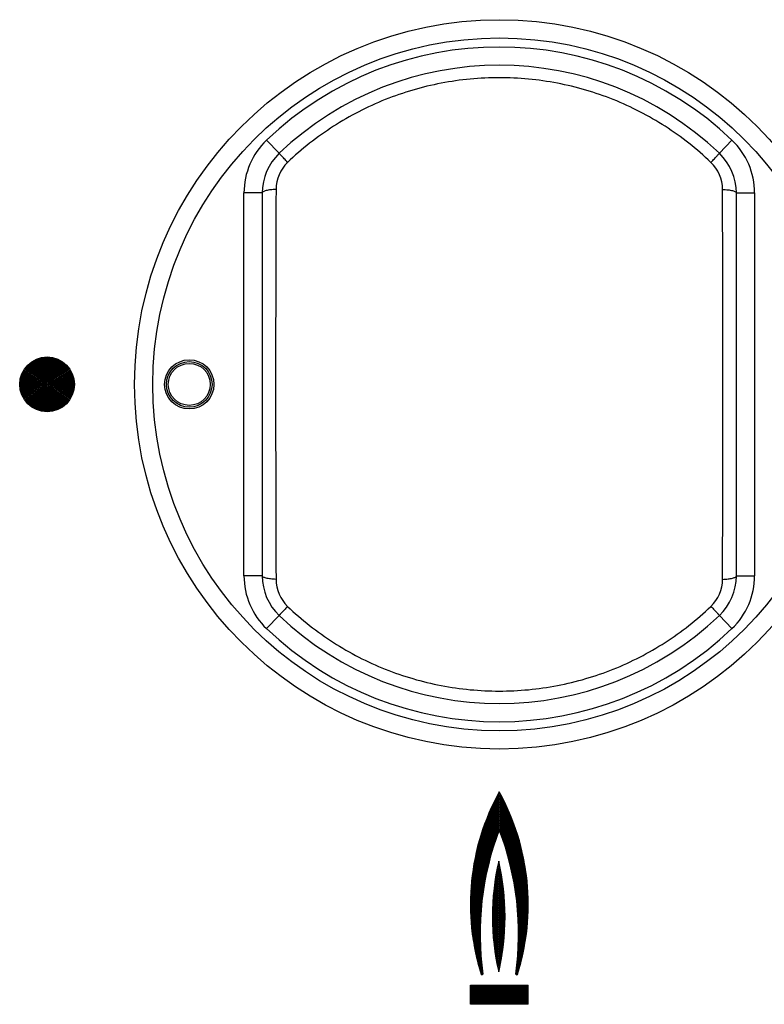
# Model space of a CAD drawing. Units: millimetres. Extents: x 0 to 1189, y 0 to 841.
# Drawn here: x 742 to 783, y 204 to 258 of the extents above; entities that cross this region are included whole.
import ezdxf

# ---------------------------------------------------------------- set-up
doc = ezdxf.new("R2010")
doc.units = ezdxf.units.MM
doc.header["$LTSCALE"] = 65.395
doc.layers.get('0').update_dxf_attribs({"linetype": 'CONTINUOUS'})

msp = doc.modelspace()

# ---------------------------------------------------------------- linework, layer by layer
at = {"color": 7, "linetype": 'CONTINUOUS'}
for p, q in [((756.1653, 251.0653), (755.4757, 251.7894)), ((780.3032, 251.0653), (780.9929, 251.7894)), ((755.2343, 248.8929), (754.2343, 248.8929)), ((754.2343, 227.8929), (754.2343, 248.8929)), ((755.2343, 248.8929), (755.2343, 227.8929)), ((781.2343, 248.8929), (782.2343, 248.8929)), ((781.2343, 227.8929), (781.2343, 248.8929)), ((782.2343, 248.8929), (782.2343, 227.8929)), ((755.2343, 227.8929), (754.2343, 227.8929)), ((781.2343, 227.8929), (782.2343, 227.8929)), ((756.1653, 225.7205), (755.4757, 224.9963)), ((780.3032, 225.7205), (780.9929, 224.9963)), ((768.235, 216.0144), (768.2243, 216.025)), ((768.235, 216.0144), (768.2456, 216.025)), ((768.235, 215.1658), (767.9356, 215.4652)), ((768.235, 215.2365), (767.9588, 215.5128)), ((768.235, 215.3073), (767.9821, 215.5601)), ((768.235, 215.378), (768.0056, 215.6073)), ((768.235, 215.4487), (768.0293, 215.6544)), ((768.235, 215.5194), (768.0531, 215.7013)), ((768.235, 215.5901), (768.0771, 215.748)), ((768.235, 215.6608), (768.1012, 215.7946)), ((768.235, 215.7315), (768.1255, 215.841)), ((768.235, 215.8022), (768.15, 215.8872)), ((768.235, 215.8729), (768.1746, 215.9333)), ((768.235, 215.9437), (768.1994, 215.9792)), ((768.235, 215.9437), (768.2705, 215.9792)), ((768.235, 215.8729), (768.2953, 215.9333)), ((768.235, 215.8022), (768.3199, 215.8872)), ((768.235, 215.7315), (768.3444, 215.841)), ((768.235, 215.6608), (768.3687, 215.7946)), ((768.235, 215.5901), (768.3929, 215.748)), ((768.235, 215.5194), (768.4168, 215.7013)), ((768.235, 215.4487), (768.4407, 215.6544)), ((768.235, 215.378), (768.4643, 215.6073)), ((768.235, 215.3073), (768.4878, 215.5601)), ((768.235, 215.2365), (768.5112, 215.5128)), ((768.235, 215.1658), (768.5343, 215.4652)), ((768.235, 214.388), (767.6916, 214.9314)), ((768.235, 214.4587), (767.7129, 214.9808)), ((768.235, 214.5294), (767.7344, 215.03)), ((768.235, 214.6002), (767.7561, 215.079)), ((768.235, 214.6709), (767.7779, 215.1279)), ((768.235, 214.7416), (767.8, 215.1766)), ((768.235, 214.8123), (767.8222, 215.2251)), ((768.235, 214.883), (767.8445, 215.2734)), ((768.235, 214.9537), (767.867, 215.3216)), ((768.235, 215.0244), (767.8897, 215.3697)), ((768.235, 215.0951), (767.9126, 215.4175)), ((768.235, 215.0951), (768.5574, 215.4175)), ((768.235, 215.0244), (768.5802, 215.3697)), ((768.235, 214.9537), (768.6029, 215.3216)), ((768.235, 214.883), (768.6254, 215.2734)), ((768.235, 214.8123), (768.6478, 215.2251)), ((768.235, 214.7416), (768.67, 215.1766)), ((768.235, 214.6709), (768.692, 215.1279)), ((768.235, 214.6002), (768.7138, 215.079)), ((768.235, 214.5294), (768.7355, 215.03)), ((768.235, 214.4587), (768.757, 214.9808)), ((768.235, 214.388), (768.7783, 214.9314)), ((767.4684, 214.3767), (768.1369, 213.7082)), ((767.4878, 214.4281), (768.1558, 213.7601)), ((767.5074, 214.4792), (768.1748, 213.8117)), ((767.5271, 214.5302), (768.194, 213.8633)), ((767.5471, 214.5809), (768.2133, 213.9147)), ((767.5672, 214.6315), (768.2328, 213.9659)), ((768.235, 214.0345), (767.5875, 214.6819)), ((768.235, 214.1052), (767.608, 214.7322)), ((768.235, 214.1759), (767.6286, 214.7823)), ((768.235, 214.2466), (767.6494, 214.8321)), ((768.235, 214.3173), (767.6704, 214.8819)), ((768.235, 214.3173), (768.7995, 214.8819)), ((768.235, 214.2466), (768.8205, 214.8321)), ((768.235, 214.1759), (768.8413, 214.7823)), ((768.235, 214.1052), (768.862, 214.7322)), ((768.235, 214.0345), (768.8824, 214.6819)), ((768.9027, 214.6315), (768.2371, 213.9659)), ((768.9228, 214.5809), (768.2566, 213.9147)), ((768.9428, 214.5302), (768.2759, 213.8633)), ((768.9625, 214.4792), (768.2951, 213.8117)), ((768.9821, 214.4281), (768.3141, 213.7601)), ((769.0015, 214.3767), (768.333, 213.7082)), ((767.2847, 213.8533), (767.9564, 213.1817)), ((767.3022, 213.9065), (767.9738, 213.235)), ((767.3199, 213.9595), (767.9913, 213.2882)), ((767.3378, 214.0123), (768.0089, 213.3412)), ((767.3559, 214.065), (768.0268, 213.3941)), ((767.3742, 214.1174), (768.0448, 213.4469)), ((767.3927, 214.1696), (768.0629, 213.4994)), ((767.4113, 214.2217), (768.0812, 213.5519)), ((767.4302, 214.2736), (768.0996, 213.6041)), ((767.4492, 214.3252), (768.1182, 213.6563)), ((769.0207, 214.3252), (768.3517, 213.6563)), ((769.0397, 214.2736), (768.3703, 213.6041)), ((769.0586, 214.2217), (768.3888, 213.5519)), ((769.0772, 214.1696), (768.407, 213.4994)), ((769.0957, 214.1174), (768.4252, 213.4469)), ((769.114, 214.065), (768.4432, 213.3941)), ((769.1321, 214.0123), (768.461, 213.3412)), ((769.15, 213.9595), (768.4787, 213.2882)), ((769.1677, 213.9065), (768.4962, 213.235)), ((769.1852, 213.8533), (768.5135, 213.1817)), ((767.1205, 213.3105), (767.7915, 212.6394)), ((767.136, 213.3657), (767.8073, 212.6944)), ((767.1517, 213.4207), (767.8232, 212.7492)), ((767.1676, 213.4755), (767.8393, 212.8038)), ((767.1837, 213.53), (767.8555, 212.8583)), ((767.2001, 213.5844), (767.8719, 212.9126)), ((767.2166, 213.6386), (767.8885, 212.9667)), ((767.2333, 213.6926), (767.9052, 213.0207)), ((767.2503, 213.7464), (767.9221, 213.0745)), ((767.2674, 213.8), (767.9392, 213.1282)), ((769.2025, 213.8), (768.5307, 213.1282)), ((769.2197, 213.7464), (768.5478, 213.0745)), ((769.2366, 213.6926), (768.5647, 213.0207)), ((769.2533, 213.6386), (768.5814, 212.9667)), ((769.2698, 213.5844), (768.598, 212.9126)), ((769.2862, 213.53), (768.6144, 212.8583)), ((769.3023, 213.4755), (768.6306, 212.8038)), ((769.3182, 213.4207), (768.6467, 212.7492)), ((769.3339, 213.3657), (768.6626, 212.6944)), ((769.3494, 213.3105), (768.6784, 212.6394)), ((766.9905, 212.8041), (767.6573, 212.1372)), ((767.0041, 212.8612), (767.6715, 212.1937)), ((767.0179, 212.9181), (767.6859, 212.25)), ((767.0319, 212.9748), (767.7005, 212.3062)), ((767.0461, 213.0313), (767.7153, 212.3621)), ((767.0605, 213.0876), (767.7302, 212.4179)), ((767.0752, 213.1436), (767.7453, 212.4736)), ((767.0901, 213.1994), (767.7605, 212.529)), ((767.1052, 213.2551), (767.7759, 212.5843)), ((769.3647, 213.2551), (768.694, 212.5843)), ((769.3798, 213.1994), (768.7094, 212.529)), ((769.3947, 213.1436), (768.7247, 212.4736)), ((769.4094, 213.0876), (768.7397, 212.4179)), ((769.4238, 213.0313), (768.7547, 212.3621)), ((769.4381, 212.9748), (768.7694, 212.3062)), ((769.4521, 212.9181), (768.784, 212.25)), ((769.4659, 212.8612), (768.7984, 212.1937)), ((769.4794, 212.8041), (768.8126, 212.1372)), ((766.8675, 212.22), (767.5249, 211.5625)), ((766.8787, 212.2794), (767.5373, 211.6208)), ((766.8902, 212.3387), (767.5499, 211.6789)), ((766.9019, 212.3977), (767.5627, 211.7369)), ((766.9139, 212.4564), (767.5757, 211.7946)), ((766.926, 212.515), (767.5888, 211.8522)), ((766.9385, 212.5732), (767.6022, 211.9095)), ((766.9511, 212.6313), (767.6157, 211.9667)), ((766.964, 212.6891), (767.6294, 212.0237)), ((766.9771, 212.7467), (767.6433, 212.0806)), ((768.2037, 212.2124), (768.1982, 212.2179)), ((768.2037, 212.2124), (768.2092, 212.2179)), ((769.4928, 212.7467), (768.8267, 212.0806)), ((769.5059, 212.6891), (768.8405, 212.0237)), ((769.5188, 212.6313), (768.8542, 211.9667)), ((769.5314, 212.5732), (768.8677, 211.9095)), ((769.5439, 212.515), (768.8811, 211.8522)), ((769.5561, 212.4564), (768.8942, 211.7946)), ((769.568, 212.3977), (768.9072, 211.7369)), ((769.5797, 212.3387), (768.92, 211.6789)), ((769.5912, 212.2794), (768.9326, 211.6208)), ((769.6024, 212.22), (768.945, 211.5625)), ((766.7867, 211.7351), (767.4325, 211.0893)), ((766.7959, 211.7966), (767.4433, 211.1491)), ((766.8053, 211.8579), (767.4544, 211.2088)), ((766.815, 211.9188), (767.4657, 211.2682)), ((766.825, 211.9796), (767.4771, 211.3275)), ((766.8353, 212.0401), (767.4888, 211.3865)), ((766.8457, 212.1003), (767.5006, 211.4454)), ((766.8565, 212.1602), (767.5127, 211.5041)), ((768.2037, 211.576), (768.0887, 211.6909)), ((768.2037, 211.6396), (768.0989, 211.7445)), ((768.2037, 211.7032), (768.1092, 211.7978)), ((768.2037, 211.7669), (768.1197, 211.8509)), ((768.2037, 211.8305), (768.1303, 211.9039)), ((768.2037, 211.8942), (768.1412, 211.9567)), ((768.2037, 211.9578), (768.1523, 212.0093)), ((768.2037, 212.0214), (768.1635, 212.0617)), ((768.2037, 212.0851), (768.1749, 212.1139)), ((768.2037, 212.1487), (768.1865, 212.166)), ((768.2037, 212.1487), (768.221, 212.166)), ((768.2037, 212.0851), (768.2326, 212.1139)), ((768.2037, 212.0214), (768.244, 212.0617)), ((768.2037, 211.9578), (768.2552, 212.0093)), ((768.2037, 211.8942), (768.2662, 211.9567)), ((768.2037, 211.8305), (768.2771, 211.9039)), ((768.2037, 211.7669), (768.2878, 211.8509)), ((768.2037, 211.7032), (768.2983, 211.7978)), ((768.2037, 211.6396), (768.3086, 211.7445)), ((768.2037, 211.576), (768.3187, 211.6909)), ((769.6134, 212.1602), (768.9572, 211.5041)), ((769.6242, 212.1003), (768.9693, 211.4454)), ((769.6347, 212.0401), (768.9811, 211.3865)), ((769.6449, 211.9796), (768.9928, 211.3275)), ((769.6549, 211.9188), (769.0042, 211.2682)), ((769.6646, 211.8579), (769.0155, 211.2088)), ((769.6741, 211.7966), (769.0266, 211.1491)), ((769.6832, 211.7351), (769.0375, 211.0893)), ((766.7163, 211.1691), (767.3438, 210.5416)), ((766.723, 211.2331), (767.3528, 210.6033)), ((766.73, 211.2968), (767.362, 210.6647)), ((766.7372, 211.3603), (767.3715, 210.726)), ((766.7448, 211.4234), (767.3811, 210.7871)), ((766.7526, 211.4863), (767.391, 210.8479)), ((766.7607, 211.5489), (767.4011, 210.9086)), ((766.7691, 211.6112), (767.4113, 210.969)), ((766.7777, 211.6733), (767.4218, 211.0293)), ((768.2037, 210.9396), (767.9981, 211.1451)), ((768.2037, 211.0032), (768.0063, 211.2006)), ((768.2037, 211.0668), (768.0147, 211.2559)), ((768.2037, 211.1305), (768.0232, 211.311)), ((768.2037, 211.1941), (768.032, 211.3658)), ((768.2037, 211.2578), (768.041, 211.4205)), ((768.2037, 211.3214), (768.0501, 211.475)), ((768.2037, 211.385), (768.0595, 211.5293)), ((768.2037, 211.4487), (768.0691, 211.5833)), ((768.2037, 211.5123), (768.0788, 211.6372)), ((768.2037, 211.5123), (768.3286, 211.6372)), ((768.2037, 211.4487), (768.3384, 211.5833)), ((768.2037, 211.385), (768.3479, 211.5293)), ((768.2037, 211.3214), (768.3573, 211.475)), ((768.2037, 211.2578), (768.3664, 211.4205)), ((768.2037, 211.1941), (768.3754, 211.3658)), ((768.2037, 211.1305), (768.3842, 211.311)), ((768.2037, 211.0668), (768.3928, 211.2559)), ((768.2037, 211.0032), (768.4011, 211.2006)), ((768.2037, 210.9396), (768.4093, 211.1451)), ((769.6922, 211.6733), (769.0481, 211.0293)), ((769.7008, 211.6112), (769.0586, 210.969)), ((769.7092, 211.5489), (769.0689, 210.9086)), ((769.7173, 211.4863), (769.0789, 210.8479)), ((769.7252, 211.4234), (769.0888, 210.7871)), ((769.7327, 211.3603), (769.0984, 210.726)), ((769.74, 211.2968), (769.1079, 210.6647)), ((769.7469, 211.2331), (769.1171, 210.6033)), ((769.7536, 211.1691), (769.1261, 210.5416)), ((766.6739, 210.6458), (767.2796, 210.0401)), ((766.6781, 210.7123), (767.2869, 210.1035)), ((766.6826, 210.7785), (767.2943, 210.1668)), ((766.6874, 210.8444), (767.302, 210.2298)), ((766.6926, 210.9099), (767.3099, 210.2926)), ((766.6981, 210.9752), (767.3181, 210.3552)), ((766.7038, 211.0401), (767.3264, 210.4175)), ((766.7099, 211.1047), (767.335, 210.4796)), ((768.2037, 210.3668), (767.9342, 210.6363)), ((768.2037, 210.4305), (767.9404, 210.6937)), ((768.2037, 210.4941), (767.9469, 210.7509)), ((768.2037, 210.5577), (767.9536, 210.8079)), ((768.2037, 210.6214), (767.9605, 210.8646)), ((768.2037, 210.685), (767.9676, 210.9211)), ((768.2037, 210.7486), (767.9749, 210.9775)), ((768.2037, 210.8123), (767.9824, 211.0336)), ((768.2037, 210.8759), (767.9902, 211.0895)), ((768.2037, 210.8759), (768.4172, 211.0895)), ((768.2037, 210.8123), (768.425, 211.0336)), ((768.2037, 210.7486), (768.4325, 210.9775)), ((768.2037, 210.685), (768.4399, 210.9211)), ((768.2037, 210.6214), (768.447, 210.8646)), ((768.2037, 210.5577), (768.4539, 210.8079)), ((768.2037, 210.4941), (768.4605, 210.7509)), ((768.2037, 210.4305), (768.467, 210.6937)), ((768.2037, 210.3668), (768.4732, 210.6363)), ((769.76, 211.1047), (769.1349, 210.4796)), ((769.7661, 211.0401), (769.1435, 210.4175)), ((769.7719, 210.9752), (769.1519, 210.3552)), ((769.7773, 210.9099), (769.16, 210.2926)), ((769.7825, 210.8444), (769.1679, 210.2298)), ((769.7873, 210.7785), (769.1756, 210.1668)), ((769.7919, 210.7123), (769.1831, 210.1035)), ((769.7961, 210.6458), (769.1903, 210.0401)), ((766.6525, 210.1015), (767.2303, 209.5237)), ((766.6539, 210.1708), (767.2356, 209.5891)), ((766.6557, 210.2397), (767.2412, 209.6542)), ((766.6579, 210.3082), (767.247, 209.7192)), ((766.6604, 210.3764), (767.253, 209.7838)), ((766.6632, 210.4443), (767.2593, 209.8482)), ((766.6664, 210.5118), (767.2659, 209.9124)), ((766.67, 210.579), (767.2726, 209.9763)), ((768.2037, 209.7941), (767.8885, 210.1093)), ((768.2037, 209.8577), (767.8926, 210.1688)), ((768.2037, 209.9213), (767.897, 210.2281)), ((768.2037, 209.985), (767.9016, 210.2871)), ((768.2037, 210.0486), (767.9064, 210.3459)), ((768.2037, 210.1123), (767.9115, 210.4045)), ((768.2037, 210.1759), (767.9168, 210.4628)), ((768.2037, 210.2395), (767.9224, 210.5209)), ((768.2037, 210.3032), (767.9282, 210.5787)), ((768.2037, 210.3032), (768.4793, 210.5787)), ((768.2037, 210.2395), (768.485, 210.5209)), ((768.2037, 210.1759), (768.4906, 210.4628)), ((768.2037, 210.1123), (768.4959, 210.4045)), ((768.2037, 210.0486), (768.501, 210.3459)), ((768.2037, 209.985), (768.5059, 210.2871)), ((768.2037, 209.9213), (768.5105, 210.2281)), ((768.2037, 209.8577), (768.5148, 210.1688)), ((768.2037, 209.7941), (768.519, 210.1093)), ((769.7999, 210.579), (769.1973, 209.9763)), ((769.8035, 210.5118), (769.2041, 209.9124)), ((769.8067, 210.4443), (769.2106, 209.8482)), ((769.8095, 210.3764), (769.2169, 209.7838)), ((769.812, 210.3082), (769.2229, 209.7192)), ((769.8142, 210.2397), (769.2288, 209.6542)), ((769.816, 210.1708), (769.2343, 209.5891)), ((769.8174, 210.1015), (769.2396, 209.5237)), ((766.6504, 209.8914), (767.2159, 209.326)), ((766.6505, 209.8206), (767.2116, 209.2596)), ((766.6507, 209.9618), (767.2204, 209.3922)), ((766.651, 209.7494), (767.2075, 209.1929)), ((766.6514, 210.0319), (767.2252, 209.4581)), ((766.6519, 209.6778), (767.2038, 209.126)), ((766.6532, 209.6059), (767.2003, 209.0587)), ((766.6549, 209.5334), (767.1971, 208.9913)), ((768.2037, 209.2213), (767.8629, 209.5621)), ((768.2037, 209.2849), (767.8647, 209.624)), ((768.2037, 209.3486), (767.8667, 209.6856)), ((768.2037, 209.4122), (767.869, 209.7469)), ((768.2037, 209.4759), (767.8716, 209.8079)), ((768.2037, 209.5395), (767.8745, 209.8687)), ((768.2037, 209.6031), (767.8776, 209.9293)), ((768.2037, 209.6668), (767.881, 209.9895)), ((768.2037, 209.7304), (767.8846, 210.0495)), ((768.2037, 209.7304), (768.5228, 210.0495)), ((768.2037, 209.6668), (768.5265, 209.9895)), ((768.2037, 209.6031), (768.5298, 209.9293)), ((768.2037, 209.5395), (768.5329, 209.8687)), ((768.2037, 209.4759), (768.5358, 209.8079)), ((768.2037, 209.4122), (768.5384, 209.7469)), ((768.2037, 209.3486), (768.5407, 209.6856)), ((768.2037, 209.2849), (768.5428, 209.624)), ((768.2037, 209.2213), (768.5445, 209.5621)), ((769.8185, 210.0319), (769.2447, 209.4581)), ((769.8192, 209.9618), (769.2495, 209.3922)), ((769.8195, 209.8914), (769.2541, 209.326)), ((769.8194, 209.8206), (769.2583, 209.2596)), ((769.8189, 209.7494), (769.2624, 209.1929)), ((769.818, 209.6778), (769.2661, 209.126)), ((769.8168, 209.6059), (769.2696, 209.0587)), ((769.8151, 209.5334), (769.2729, 208.9913)), ((766.657, 209.4606), (767.1941, 208.9235)), ((766.6596, 209.3873), (767.1914, 208.8555)), ((766.6626, 209.3136), (767.189, 208.7871)), ((766.666, 209.2395), (767.1869, 208.7185)), ((766.6699, 209.1649), (767.1851, 208.6496)), ((766.6743, 209.0898), (767.1836, 208.5805)), ((766.6791, 209.0142), (767.1823, 208.511)), ((768.2037, 208.9031), (767.8582, 209.2486)), ((768.2037, 208.8395), (767.8582, 209.185)), ((768.2037, 208.7758), (767.8584, 209.1211)), ((768.2037, 208.9667), (767.8586, 209.3119)), ((768.2037, 208.7122), (767.859, 209.0569)), ((768.2037, 209.0304), (767.8592, 209.3749)), ((768.2037, 208.6485), (767.8598, 208.9924)), ((768.2037, 209.094), (767.8602, 209.4376)), ((768.2037, 209.1577), (767.8614, 209.5)), ((768.2037, 209.1577), (768.546, 209.5)), ((768.2037, 209.094), (768.5473, 209.4376)), ((768.2037, 209.0304), (768.5482, 209.3749)), ((768.2037, 208.9667), (768.5489, 209.3119)), ((768.2037, 208.9031), (768.5492, 209.2486)), ((768.2037, 208.8395), (768.5493, 209.185)), ((768.2037, 208.7758), (768.549, 209.1211)), ((768.2037, 208.7122), (768.5485, 209.0569)), ((768.2037, 208.6485), (768.5476, 208.9924)), ((769.8129, 209.4606), (769.2758, 208.9235)), ((769.8104, 209.3873), (769.2785, 208.8555)), ((769.8074, 209.3136), (769.2809, 208.7871)), ((769.8039, 209.2395), (769.283, 208.7185)), ((769.8, 209.1649), (769.2848, 208.6496)), ((769.7957, 209.0898), (769.2863, 208.5805)), ((769.7908, 209.0142), (769.2876, 208.511)), ((766.6844, 208.9382), (767.1814, 208.4412)), ((766.6902, 208.8617), (767.1808, 208.3711)), ((766.6965, 208.7847), (767.1805, 208.3007)), ((766.7034, 208.7071), (767.1804, 208.2301)), ((766.7107, 208.629), (767.1807, 208.159)), ((766.7186, 208.5504), (767.1814, 208.0877)), ((766.7271, 208.4713), (767.1823, 208.0161)), ((768.2037, 208.5849), (767.861, 208.9276)), ((768.2037, 208.5213), (767.8625, 208.8625)), ((768.2037, 208.4576), (767.8643, 208.7971)), ((768.2037, 208.394), (767.8664, 208.7313)), ((768.2037, 208.3303), (767.8689, 208.6652)), ((768.2037, 208.2667), (767.8717, 208.5987)), ((768.2037, 208.2031), (767.8749, 208.5319)), ((768.2037, 208.1394), (767.8784, 208.4647)), ((768.2037, 208.5849), (768.5464, 208.9276)), ((768.2037, 208.5213), (768.545, 208.8625)), ((768.2037, 208.4576), (768.5431, 208.7971)), ((768.2037, 208.394), (768.541, 208.7313)), ((768.2037, 208.3303), (768.5385, 208.6652)), ((768.2037, 208.2667), (768.5357, 208.5987)), ((768.2037, 208.2031), (768.5325, 208.5319)), ((768.2037, 208.1394), (768.529, 208.4647)), ((769.7428, 208.4713), (769.2876, 208.0161)), ((769.7855, 208.9382), (769.2885, 208.4412)), ((769.7513, 208.5504), (769.2886, 208.0877)), ((769.7797, 208.8617), (769.2891, 208.3711)), ((769.7592, 208.629), (769.2892, 208.159)), ((769.7734, 208.7847), (769.2895, 208.3007)), ((769.7665, 208.7071), (769.2895, 208.2301)), ((766.7361, 208.3915), (767.1836, 207.9441)), ((766.7457, 208.3112), (767.1852, 207.8718)), ((766.7559, 208.2304), (767.1871, 207.7991)), ((766.7667, 208.1489), (767.1894, 207.7261)), ((766.7781, 208.0667), (767.192, 207.6528)), ((766.7901, 207.984), (767.195, 207.5791)), ((766.8028, 207.9006), (767.1983, 207.5051)), ((768.2037, 208.0758), (767.8823, 208.3972)), ((768.2037, 208.0121), (767.8865, 208.3294)), ((768.2037, 207.9485), (767.8911, 208.2611)), ((768.2037, 207.8849), (767.8961, 208.1925)), ((768.2037, 207.8212), (767.9014, 208.1235)), ((768.2037, 207.7576), (767.9072, 208.0541)), ((768.2037, 207.6939), (767.9133, 207.9844)), ((768.2037, 207.6303), (767.9198, 207.9142)), ((768.2037, 208.0758), (768.5252, 208.3972)), ((768.2037, 208.0121), (768.5209, 208.3294)), ((768.2037, 207.9485), (768.5163, 208.2611)), ((768.2037, 207.8849), (768.5114, 208.1925)), ((768.2037, 207.8212), (768.506, 208.1235)), ((768.2037, 207.7576), (768.5003, 208.0541)), ((768.2037, 207.6939), (768.4941, 207.9844)), ((768.2037, 207.6303), (768.4876, 207.9142)), ((769.6671, 207.9006), (769.2716, 207.5051)), ((769.6798, 207.984), (769.2749, 207.5791)), ((769.6919, 208.0667), (769.2779, 207.6528)), ((769.7033, 208.1489), (769.2805, 207.7261)), ((769.7141, 208.2304), (769.2828, 207.7991)), ((769.7242, 208.3112), (769.2848, 207.8718)), ((769.7338, 208.3915), (769.2864, 207.9441)), ((766.8162, 207.8165), (767.202, 207.4306)), ((766.8302, 207.7317), (767.2061, 207.3559)), ((766.845, 207.6463), (767.2105, 207.2807)), ((766.8605, 207.5601), (767.2154, 207.2052)), ((766.8767, 207.4731), (767.2206, 207.1292)), ((766.8938, 207.3854), (767.2262, 207.0529)), ((768.2037, 207.5667), (767.9268, 207.8436)), ((768.2037, 207.503), (767.9342, 207.7726)), ((768.2037, 207.4394), (767.942, 207.7011)), ((768.2037, 207.3757), (767.9502, 207.6293)), ((768.2037, 207.3121), (767.9589, 207.557)), ((768.2037, 207.2485), (767.968, 207.4842)), ((768.2037, 207.1848), (767.9776, 207.4109)), ((768.2037, 207.5667), (768.4806, 207.8436)), ((768.2037, 207.503), (768.4733, 207.7726)), ((768.2037, 207.4394), (768.4655, 207.7011)), ((768.2037, 207.3757), (768.4572, 207.6293)), ((768.2037, 207.3121), (768.4486, 207.557)), ((768.2037, 207.2485), (768.4394, 207.4842)), ((768.2037, 207.1848), (768.4298, 207.4109)), ((769.5762, 207.3854), (769.2437, 207.0529)), ((769.5932, 207.4731), (769.2493, 207.1292)), ((769.6094, 207.5601), (769.2546, 207.2052)), ((769.6249, 207.6463), (769.2594, 207.2807)), ((769.6397, 207.7317), (769.2638, 207.3559)), ((769.6538, 207.8165), (769.2679, 207.4306)), ((766.9116, 207.2968), (767.2322, 206.9762)), ((766.9302, 207.2075), (767.2386, 206.8991)), ((766.9497, 207.1172), (767.2454, 206.8216)), ((766.9701, 207.0261), (767.2527, 206.7436)), ((766.9914, 206.9341), (767.2603, 206.6652)), ((767.0137, 206.8412), (767.2685, 206.5864)), ((768.2037, 207.1212), (767.9877, 207.3372)), ((768.2037, 207.0576), (767.9982, 207.263)), ((768.2037, 206.9939), (768.0093, 207.1884)), ((768.2037, 206.9303), (768.0208, 207.1132)), ((768.2037, 206.8666), (768.0329, 207.0375)), ((768.2037, 206.803), (768.0455, 206.9612)), ((768.2037, 206.7394), (768.0586, 206.8844)), ((768.2037, 207.1212), (768.4198, 207.3372)), ((768.2037, 207.0576), (768.4092, 207.263)), ((768.2037, 206.9939), (768.3982, 207.1884)), ((768.2037, 206.9303), (768.3866, 207.1132)), ((768.2037, 206.8666), (768.3745, 207.0375)), ((768.2037, 206.803), (768.3619, 206.9612)), ((768.2037, 206.7394), (768.3488, 206.8844)), ((769.4562, 206.8412), (769.2015, 206.5864)), ((769.4785, 206.9341), (769.2096, 206.6652)), ((769.4998, 207.0261), (769.2172, 206.7436)), ((769.5202, 207.1172), (769.2245, 206.8216)), ((769.5397, 207.2075), (769.2313, 206.8991)), ((769.5583, 207.2968), (769.2377, 206.9762)), ((767.0369, 206.7472), (767.277, 206.5071)), ((767.0612, 206.6523), (767.286, 206.4274)), ((767.0865, 206.5563), (767.2955, 206.3472)), ((767.1129, 206.4591), (767.3054, 206.2666)), ((767.1404, 206.3609), (767.3158, 206.1855)), ((768.2037, 206.6757), (768.0723, 206.8071)), ((768.2037, 206.6121), (768.0866, 206.7292)), ((768.2037, 206.5484), (768.1015, 206.6507)), ((768.2037, 206.4848), (768.1169, 206.5716)), ((768.2037, 206.4212), (768.133, 206.4919)), ((768.2037, 206.3575), (768.1497, 206.4115)), ((768.2037, 206.2939), (768.167, 206.3305)), ((768.2037, 206.6757), (768.3351, 206.8071)), ((768.2037, 206.6121), (768.3208, 206.7292)), ((768.2037, 206.5484), (768.306, 206.6507)), ((768.2037, 206.4848), (768.2905, 206.5716)), ((768.2037, 206.4212), (768.2744, 206.4919)), ((768.2037, 206.3575), (768.2577, 206.4115)), ((768.2037, 206.2939), (768.2404, 206.3305)), ((769.3295, 206.3609), (769.1541, 206.1855)), ((769.357, 206.4591), (769.1645, 206.2666)), ((769.3835, 206.5563), (769.1744, 206.3472)), ((769.4088, 206.6523), (769.1839, 206.4274)), ((769.433, 206.7472), (769.1929, 206.5071)), ((767.1692, 206.2614), (767.3268, 206.1038)), ((767.1992, 206.1607), (767.3271, 206.0328)), ((767.2305, 206.0586), (767.2744, 206.0148)), ((768.2037, 206.2302), (768.1851, 206.2489)), ((768.2037, 206.2302), (768.2224, 206.2489)), ((769.2707, 206.1607), (769.1429, 206.0328)), ((769.3007, 206.2614), (769.1432, 206.1038)), ((769.2394, 206.0586), (769.1956, 206.0148)), ((766.66, 205.4444), (769.81, 205.4444)), ((766.66, 204.3944), (766.66, 205.4444)), ((766.66, 205.3944), (769.81, 205.3944)), ((766.66, 205.3444), (769.81, 205.3444)), ((766.66, 205.2944), (769.81, 205.2944)), ((766.66, 205.2444), (769.81, 205.2444)), ((766.66, 205.1944), (769.81, 205.1944)), ((769.81, 204.3944), (769.81, 205.4444)), ((766.66, 205.1444), (769.81, 205.1444)), ((766.66, 205.0944), (769.81, 205.0944)), ((766.66, 205.0444), (769.81, 205.0444)), ((766.66, 204.9944), (769.81, 204.9944)), ((766.66, 204.9444), (769.81, 204.9444)), ((766.66, 204.8944), (769.81, 204.8944)), ((766.66, 204.8444), (769.81, 204.8444)), ((766.66, 204.7944), (769.81, 204.7944)), ((766.66, 204.7444), (769.81, 204.7444)), ((766.66, 204.6944), (769.81, 204.6944)), ((766.66, 204.6444), (769.81, 204.6444)), ((766.66, 204.5944), (769.81, 204.5944)), ((766.66, 204.5444), (769.81, 204.5444)), ((766.66, 204.4944), (769.81, 204.4944)), ((766.66, 204.4444), (769.81, 204.4444)), ((769.81, 204.3944), (766.66, 204.3944))]:
    msp.add_line(p, q, dxfattribs=at)
for centre, radius in [((768.2343, 238.3929), 20), ((768.2343, 238.3929), 19), ((743.4343, 238.3944), 1.5), ((743.4343, 238.3944), 1.45), ((743.4343, 238.3944), 1.4), ((743.4343, 238.3944), 1.35), ((743.4343, 238.3944), 1.3), ((743.4343, 238.3944), 1.25), ((743.4343, 238.3944), 1.2), ((743.4343, 238.3944), 1.15), ((743.4343, 238.3944), 1.1), ((743.4343, 238.3944), 1.05), ((743.4343, 238.3944), 1), ((743.4343, 238.3944), 0.95), ((743.4343, 238.3944), 0.9), ((743.4343, 238.3944), 0.85), ((751.2343, 238.3929), 1.35), ((751.2343, 238.3929), 1.25), ((751.2343, 238.3929), 1.15), ((743.4343, 238.3944), 0.8), ((743.4343, 238.3944), 0.75), ((743.4343, 238.3944), 0.7), ((743.4343, 238.3944), 0.65), ((743.4343, 238.3944), 0.6), ((743.4343, 238.3944), 0.55), ((743.4343, 238.3944), 0.5), ((743.4343, 238.3944), 0.45), ((743.4343, 238.3944), 0.4), ((743.4343, 238.3944), 0.35), ((743.4343, 238.3944), 0.3), ((743.4343, 238.3944), 0.25), ((743.4343, 238.3944), 0.2), ((743.4343, 238.3944), 0.15), ((743.4343, 238.3944), 0.1), ((743.4343, 238.3944), 0.05)]:
    msp.add_circle(centre, radius, dxfattribs=at)
for centre, radius, start, end in [((768.2343, 238.3929), 18.5, 46.39718, 133.60282), ((768.2343, 238.3929), 17.5, 46.39739, 133.60264), ((758.2343, 248.8929), 4, 133.60282, 180), ((778.2343, 248.8929), 4, 0, 46.39718), ((758.2343, 248.8929), 3, 133.60176, 180), ((758.043, 249.0824), 2.0528, 133.63172, 179.83984), ((778.4256, 249.0824), 2.0528, 0.16016, 46.36828), ((778.2343, 248.8929), 3, 0, 46.39838), ((758.2343, 227.8929), 4, 180, 226.39718), ((758.2343, 227.8929), 3, 180, 226.39838), ((778.2343, 227.8929), 3, 313.60176, 360), ((778.2343, 227.8929), 4, 313.60282, 360), ((758.043, 227.7034), 2.0528, 180.16016, 226.36828), ((778.4256, 227.7034), 2.0528, 313.63174, 359.83982), ((768.2343, 238.3929), 17.5, 226.39718, 313.60282), ((768.2343, 238.3929), 18.5, 226.39718, 313.60282), ((779.4683, 209.8711), 12.8179, 151.20876, 197.37005), ((757.0016, 209.8711), 12.8179, 342.62995, 28.79124), ((783.1643, 208.2619), 15.9839, 159.07101, 187.97427), ((753.3056, 208.2619), 15.9839, 352.02573, 20.92899), ((781.3807, 209.2043), 13.5226, 167.0192, 192.9808), ((755.0267, 209.2043), 13.5226, 347.0192, 12.9808), ((767.285, 206.0699), 0.0561, 207.0071, 332.9929), ((769.185, 206.0699), 0.0561, 207.0071, 332.9929)]:
    msp.add_arc(centre, radius, start, end, dxfattribs=at)
for points, knots in [([(779.8421, 250.5682), (779.0705, 251.3037), (777.3835, 252.6318), (774.5243, 254.1048), (771.4367, 255.0088), (768.2343, 255.3131), (765.0319, 255.0088), (761.9443, 254.1048), (759.085, 252.6318), (757.398, 251.3037), (756.6265, 250.5682)], [0, 0, 0, 0, 0.1250051, 0.2500033, 0.375002, 0.5, 0.624998, 0.7499966, 0.8749948, 1, 1, 1, 1]), ([(756.6265, 250.5682), (756.5938, 250.6027), (756.5311, 250.6691), (756.4417, 250.764), (756.3623, 250.8488), (756.2947, 250.9213), (756.2466, 250.9733), (756.2154, 251.0075), (756.1974, 251.0272), (756.1841, 251.0426), (756.1729, 251.0543), (756.1695, 251.0606), (756.1646, 251.0646), (756.1653, 251.0653)], [0, 0, 0, 0, 0.2100162, 0.404109, 0.5767875, 0.7240433, 0.8424177, 0.8899069, 0.9291709, 0.9599268, 0.9820372, 0.9954075, 1, 1, 1, 1]), ([(779.8421, 250.5682), (779.8747, 250.6027), (779.9375, 250.6691), (780.0268, 250.764), (780.1063, 250.8488), (780.1738, 250.9213), (780.222, 250.9733), (780.2531, 251.0075), (780.2712, 251.0272), (780.2845, 251.0426), (780.2957, 251.0543), (780.299, 251.0606), (780.304, 251.0646), (780.3032, 251.0653)], [0, 0, 0, 0, 0.2100146, 0.4041062, 0.5767841, 0.7240398, 0.8424146, 0.8899041, 0.9291686, 0.959925, 0.982036, 0.9954069, 1, 1, 1, 1]), ([(755.9902, 249.0881), (755.8892, 249.083), (755.7061, 249.0674), (755.4948, 249.0326), (755.3604, 248.9922), (755.2863, 248.9613), (755.2343, 248.9212), (755.2343, 248.8929)], [0, 0, 0, 0, 0.377601, 0.6850034, 0.8029223, 0.8940817, 1, 1, 1, 1]), ([(755.9902, 249.0881), (755.9818, 245.523), (755.9534, 238.3929), (755.9818, 231.2628), (755.9902, 227.6977)], [0, 0, 0, 0, 0.5, 1, 1, 1, 1]), ([(780.4784, 227.6977), (780.4868, 231.2628), (780.5152, 238.3929), (780.4868, 245.523), (780.4784, 249.0881)], [0, 0, 0, 0, 0.5, 1, 1, 1, 1]), ([(780.4784, 249.0881), (780.5793, 249.083), (780.7624, 249.0674), (780.9738, 249.0326), (781.1082, 248.9922), (781.1822, 248.9613), (781.2343, 248.9212), (781.2343, 248.8929)], [0, 0, 0, 0, 0.3776017, 0.6850041, 0.8029227, 0.8940818, 1, 1, 1, 1]), ([(755.9902, 227.6977), (755.8892, 227.7028), (755.7061, 227.7184), (755.4948, 227.7532), (755.3604, 227.7936), (755.2863, 227.8245), (755.2343, 227.8646), (755.2343, 227.8929)], [0, 0, 0, 0, 0.3776017, 0.6850041, 0.8029227, 0.8940818, 1, 1, 1, 1]), ([(780.4784, 227.6977), (780.5793, 227.7028), (780.7624, 227.7184), (780.9738, 227.7532), (781.1082, 227.7936), (781.1822, 227.8245), (781.2343, 227.8646), (781.2343, 227.8929)], [0, 0, 0, 0, 0.377601, 0.6850034, 0.8029223, 0.8940817, 1, 1, 1, 1]), ([(756.6265, 226.2176), (756.5938, 226.1831), (756.5311, 226.1167), (756.4417, 226.0218), (756.3623, 225.937), (756.2947, 225.8645), (756.2466, 225.8125), (756.2154, 225.7783), (756.1974, 225.7585), (756.1841, 225.7432), (756.1729, 225.7315), (756.1695, 225.7252), (756.1646, 225.7212), (756.1653, 225.7205)], [0, 0, 0, 0, 0.2100146, 0.4041062, 0.5767841, 0.7240398, 0.8424146, 0.8899041, 0.9291686, 0.959925, 0.982036, 0.9954069, 1, 1, 1, 1]), ([(756.6265, 226.2176), (757.398, 225.4821), (759.085, 224.154), (761.9443, 222.681), (765.0319, 221.777), (768.2343, 221.4727), (771.4367, 221.777), (774.5243, 222.681), (777.3835, 224.154), (779.0706, 225.4821), (779.8421, 226.2176)], [0, 0, 0, 0, 0.1250051, 0.2500033, 0.375002, 0.4999999, 0.6249979, 0.7499966, 0.8749948, 1, 1, 1, 1]), ([(779.8421, 226.2176), (779.8747, 226.1831), (779.9375, 226.1167), (780.0268, 226.0218), (780.1063, 225.937), (780.1738, 225.8645), (780.222, 225.8125), (780.2531, 225.7783), (780.2712, 225.7585), (780.2845, 225.7432), (780.2957, 225.7315), (780.299, 225.7252), (780.304, 225.7212), (780.3032, 225.7205)], [0, 0, 0, 0, 0.2100155, 0.4041078, 0.5767861, 0.7240418, 0.8424164, 0.8899058, 0.92917, 0.959926, 0.9820368, 0.9954073, 1, 1, 1, 1])]:
    msp.add_open_spline(points, degree=3, knots=knots, dxfattribs=at)

doc.saveas('drawing.dxf')
